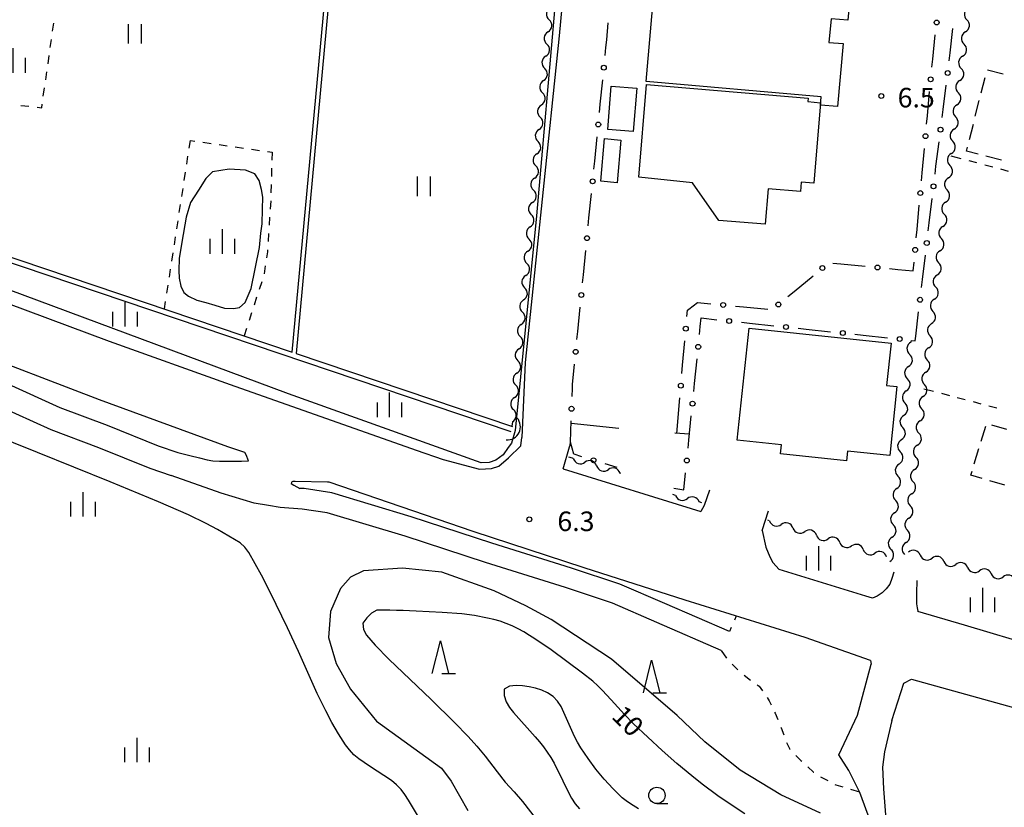
# Model space of a CAD drawing. Units: metres. Extents: x -46055 to -43747, y -148591 to -146873.
# Drawn here: x -44885 to -44734, y -148104 to -147983 of the extents above; entities that cross this region are included whole.
import ezdxf

# ---------------------------------------------------------------- set-up
doc = ezdxf.new("R2010")
doc.units = ezdxf.units.M
doc.header["$LTSCALE"] = 2.5
doc.layers.get('0').update_dxf_attribs({"linetype": 'CONTINUOUS'})
for name, color, linetype in [('2101000', 7, 'CONTINUOUS'), ('2106000', 7, 'CONTINUOUS'), ('3001000', 7, 'CONTINUOUS'), ('3003000', 7, 'CONTINUOUS'), ('4219000', 7, 'CONTINUOUS'), ('5101000', 7, 'CONTINUOUS'), ('5102000', 7, 'CONTINUOUS'), ('6130000', 7, 'CONTINUOUS'), ('6301000', 7, 'CONTINUOUS'), ('6311000', 7, 'CONTINUOUS'), ('6331000', 7, 'CONTINUOUS'), ('6332000', 7, 'CONTINUOUS'), ('6334000', 7, 'CONTINUOUS'), ('7101000', 7, 'CONTINUOUS'), ('7102000', 7, 'CONTINUOUS'), ('7312000', 7, 'CONTINUOUS')]:
    doc.layers.add(name, color=color, linetype=linetype)
doc.styles.add('Dm_Anotation', font='txt')

# ---------------------------------------------------------------- blocks, each defined once
blk = doc.blocks.new('633400')
at = {"color": 0, "linetype": 'ByBlock', "lineweight": -2}
for points in [[(0, -0.75), (0, 0.75)], [(-0.75, -0.75), (-0.75, 0.15)], [(0.75, -0.75), (0.75, 0.15)]]:
    blk.add_lwpolyline(points, dxfattribs=at)
blk = doc.blocks.new('633200')
at = {"color": 0, "linetype": 'ByBlock', "lineweight": -2}
for points in [[(-0.5, -1), (0, 1), (0.5, -1)], [(0.08, -1), (0.92, -1)]]:
    blk.add_lwpolyline(points, dxfattribs=at)
blk = doc.blocks.new('631100')
at = {"color": 0, "linetype": 'ByBlock', "lineweight": -2}
for points in [[(-0.4, 0.6), (-0.4, -0.6)], [(0.4, 0.6), (0.4, -0.6)]]:
    blk.add_lwpolyline(points, dxfattribs=at)
blk = doc.blocks.new('633100')
at = {"color": 0, "linetype": 'ByBlock', "lineweight": -2}
blk.add_lwpolyline([(0, -0.5), (0.67, -0.5)], dxfattribs=at)
blk.add_circle((0, 0), 0.5, dxfattribs=at)
blk = doc.blocks.new('421900')
at = {"color": 0, "linetype": 'ByBlock', "lineweight": -2}
blk.add_arc((-0.3125, 0), 0.8125, 292.619865, 67.380135, dxfattribs=at)
blk = doc.blocks.new('731200')
at = {"color": 0, "linetype": 'ByBlock', "lineweight": -2}
blk.add_circle((0, 0), 0.15, dxfattribs=at)
blk = doc.blocks.new('DMDR_POINT_0.15')
at = {"color": 0, "linetype": 'Continuous', "lineweight": -2}
blk.add_circle((0, 0), 1, dxfattribs=at)
blk = doc.blocks.new('DMDR_5102_0.375')
at = {"color": 0, "linetype": 'Continuous', "lineweight": -2}
blk.add_lwpolyline([(-1, 0, 0.535433), (1, 0)], format="xyb", dxfattribs=at)

msp = doc.modelspace()

# ---------------------------------------------------------------- linework, layer by layer
at = {"layer": '2101000', "flags": 128}
for points in [[(-44799.69, -147960.47), (-44802.02, -147985.81), (-44807.22, -148035.86), (-44807.73, -148047.35)], [(-44896.28, -148023.14), (-44870.93, -148032.58), (-44852.4, -148039.26), (-44823.92, -148049.32), (-44819.78, -148050.74), (-44814.21, -148052.2), (-44812.38, -148052.1), (-44811.27, -148051.75), (-44809.81, -148050.48), (-44807.9, -148048.64), (-44807.73, -148047.35)], [(-44894.69, -148033.05), (-44894.99, -148033.1), (-44895.73, -148033.1), (-44896.34, -148033.15), (-44896.76, -148033.32), (-44896.03, -148033.95), (-44894.53, -148035), (-44886.46, -148039.16), (-44878.49, -148042.74), (-44871.25, -148045.46), (-44863.44, -148048.64), (-44860.44, -148049.65), (-44858.61, -148050.11), (-44857.12, -148050.47), (-44855.94, -148050.78), (-44855.08, -148050.93), (-44854.04, -148050.99), (-44853.21, -148050.99), (-44851.86, -148050.98), (-44850.67, -148050.97), (-44849.62, -148050.93)], [(-44850.19, -148049.68), (-44852.78, -148048.77), (-44872.43, -148041.61), (-44893.77, -148033.41), (-44894.69, -148033.05)], [(-44888.05, -148042.46), (-44879.89, -148046.13), (-44872.58, -148048.88), (-44864.72, -148052.08), (-44861.47, -148053.17)], [(-44801.4, -148052.17), (-44800.43, -148048.81)], [(-44800.43, -148048.81), (-44800.35, -148048.53), (-44800.32, -148048.07)], [(-44849.62, -148050.93), (-44849.96, -148050.01), (-44850.19, -148049.68)], [(-44801.4, -148052.17), (-44780.37, -148058.68)], [(-44844.76, -148058.09), (-44846.55, -148057.79), (-44848.72, -148057.42), (-44853.79, -148055.88), (-44861.47, -148053.17)], [(-44837.24, -148054.21), (-44837.52, -148054.18), (-44842.47, -148054.1), (-44842.81, -148054.11), (-44843.04, -148054.18), (-44843.05, -148054.41), (-44842.65, -148054.68), (-44841.73, -148055.16)], [(-44775.96, -148077.1), (-44785.84, -148072.81), (-44792.75, -148069.81), (-44800.13, -148067.36), (-44812.37, -148063.53), (-44824.69, -148059.51), (-44836.86, -148055.84), (-44841.06, -148055.2), (-44841.73, -148055.16)], [(-44754.38, -148081.53), (-44764.36, -148078.02), (-44782.76, -148072.27), (-44798.23, -148067.33), (-44815.18, -148061.75), (-44837.24, -148054.21)], [(-44777.21, -148079.98), (-44787.09, -148075.69), (-44793.87, -148072.74), (-44801.09, -148070.35), (-44813.33, -148066.52), (-44825.63, -148062.5), (-44837.55, -148058.91), (-44841.4, -148058.33), (-44844.76, -148058.09)], [(-44770.97, -148061.59), (-44770.38, -148064.17), (-44769.8, -148065.63), (-44769.3, -148066.49), (-44768.37, -148067.61)], [(-44754.04, -148071.99), (-44755.07, -148071.69), (-44768.37, -148067.61)], [(-44750.79, -148068.01), (-44751.08, -148068.98), (-44751.42, -148069.84), (-44751.97, -148070.55), (-44752.58, -148071.16), (-44753.35, -148071.68), (-44754.04, -148071.99)], [(-44747.25, -148069.26), (-44747.34, -148071.21), (-44747.33, -148072.12), (-44747.3, -148072.87), (-44747.21, -148073.47), (-44747.13, -148073.97), (-44747.12, -148074.03)], [(-44728.71, -148079.48), (-44739.96, -148076.14), (-44747.12, -148074.03)], [(-44754.39, -148106.2), (-44756, -148101.74), (-44757.67, -148098.36), (-44759.19, -148095.98), (-44756.38, -148089.88), (-44754.27, -148082.07)], [(-44754.38, -148081.53), (-44754.27, -148082.07)], [(-44751.1, -148090.72), (-44749.25, -148084.99), (-44748.1, -148084.37)], [(-44748.1, -148084.37), (-44692.4, -148099.86), (-44667.13, -148106.2), (-44619.38, -148118.39), (-44594.49, -148124.85), (-44559.52, -148133.58), (-44526.65, -148142.18)], [(-44751.1, -148090.72), (-44752.21, -148095.53), (-44752.51, -148097.88), (-44752.36, -148101.21), (-44751.97, -148106.51), (-44750.42, -148112.92), (-44747.51, -148118.44), (-44745.23, -148122.98), (-44745.15, -148130.79)]]:
    msp.add_lwpolyline(points, dxfattribs=at)
at = {"layer": '2106000', "flags": 128}
for points in [[(-44779.01, -148055.43), (-44779.81, -148057.8), (-44780.37, -148058.68)], [(-44770.97, -148061.59), (-44770, -148058.6)]]:
    msp.add_lwpolyline(points, dxfattribs=at)
at = {"layer": '3001000', "flags": 128}
for points in [[(-44790.36, -147962.15), (-44756.22, -147965.17), (-44757.83, -147983.42), (-44760.41, -147983.19), (-44760.74, -147986.82), (-44758.56, -147987.01), (-44759.41, -147996.65), (-44762.01, -147996.42), (-44761.9, -147995.19), (-44788.73, -147992.82), (-44786.6, -147968.76), (-44790.91, -147968.38)], [(-44788.65, -147993.3), (-44763.9, -147995.39), (-44763.95, -147995.9), (-44762, -147996.06), (-44763.04, -148008.38), (-44764.97, -148008.22), (-44765.09, -148009.66), (-44770.02, -148009.25), (-44770.48, -148014.7), (-44777.59, -148014.1), (-44781.64, -148008.36), (-44789.84, -148007.49)], [(-44790.69, -148000.48), (-44794.59, -148000.17), (-44794.07, -147993.53), (-44790.17, -147993.83)], [(-44792.57, -148001.8), (-44793.16, -148008.33), (-44795.67, -148008.1), (-44795.07, -148001.57)], [(-44751.91, -148039.38), (-44750.32, -148039.55), (-44751.43, -148050.11), (-44757.87, -148049.43), (-44758.02, -148050.92), (-44768.15, -148049.86), (-44768.01, -148048.49), (-44774.76, -148047.78), (-44772.96, -148030.61), (-44751.22, -148032.89)]]:
    msp.add_lwpolyline(points, close=True, dxfattribs=at)
at = {"layer": '3003000', "linetype": 'Continuous'}
for points in [[(-44736.46, -147991.04), (-44734.07, -147991.65)], [(-44737.4, -147994.56), (-44736.79, -147992.18)], [(-44738.32, -147998.14), (-44737.71, -147995.75)], [(-44739.23, -148001.71), (-44738.62, -147999.33)], [(-44739.68, -148003.5), (-44739.53, -148002.9)], [(-44737.9, -148003.96), (-44739.68, -148003.5)], [(-44734.32, -148004.87), (-44736.7, -148004.26)], [(-44737.42, -148047.92), (-44736.72, -148045.61)], [(-44735.86, -148045.4), (-44733.55, -148046.1)], [(-44738.47, -148051.39), (-44737.77, -148049.07)], [(-44739, -148053.12), (-44738.82, -148052.54)], [(-44737.26, -148053.64), (-44739, -148053.12)], [(-44733.8, -148054.69), (-44736.11, -148053.99)]]:
    msp.add_lwpolyline(points, dxfattribs=at)
at = {"layer": '5101000', "flags": 128}
for points in [[(-44895.98, -148016.35), (-44842.9, -148034.29), (-44830.88, -147904.36), (-44829.54, -147891.78), (-44826.94, -147872.93), (-44825.64, -147865.11), (-44822.31, -147847.18)], [(-44821.72, -147847.29), (-44825.05, -147865.21), (-44826.34, -147873.02), (-44828.94, -147891.85), (-44830.29, -147904.42), (-44842.31, -148034.49), (-44809.17, -148045.68)], [(-44896.23, -148017.11), (-44809.43, -148046.44)]]:
    msp.add_lwpolyline(points, dxfattribs=at)
at = {"layer": '5102000', "linetype": 'Continuous'}
for points in [[(-44803.74, -147985.21), (-44803.74, -147985.21)], [(-44739.83, -147985.22), (-44739.83, -147985.22)], [(-44740.26, -147988.94), (-44740.26, -147988.94)], [(-44804.08, -147988.95), (-44804.08, -147988.95)], [(-44804.43, -147992.68), (-44804.43, -147992.68)], [(-44740.69, -147992.67), (-44740.69, -147992.67)], [(-44804.77, -147996.41), (-44804.77, -147996.41)], [(-44741.13, -147996.39), (-44741.13, -147996.39)], [(-44805.11, -148000.15), (-44805.11, -148000.15)], [(-44741.56, -148000.12), (-44741.56, -148000.12)], [(-44805.45, -148003.88), (-44805.45, -148003.88)], [(-44741.99, -148003.84), (-44741.99, -148003.84)], [(-44805.79, -148007.62), (-44805.79, -148007.62)], [(-44742.43, -148007.57), (-44742.43, -148007.57)], [(-44806.13, -148011.35), (-44806.13, -148011.35)], [(-44742.86, -148011.29), (-44742.86, -148011.29)], [(-44806.47, -148015.09), (-44806.47, -148015.09)], [(-44743.29, -148015.02), (-44743.29, -148015.02)], [(-44806.81, -148018.82), (-44806.81, -148018.82)], [(-44743.72, -148018.74), (-44743.72, -148018.74)], [(-44807.15, -148022.56), (-44807.15, -148022.56)], [(-44744.16, -148022.47), (-44744.16, -148022.47)], [(-44807.5, -148026.29), (-44807.5, -148026.29)], [(-44744.59, -148026.19), (-44744.59, -148026.19)], [(-44807.84, -148030.02), (-44807.84, -148030.02)], [(-44745.02, -148029.92), (-44745.02, -148029.92)], [(-44748.16, -148032.49), (-44748.19, -148032.76)], [(-44808.18, -148033.76), (-44808.18, -148033.76)], [(-44745.46, -148033.64), (-44745.46, -148033.64)], [(-44748.55, -148036.5), (-44748.55, -148036.5)], [(-44808.52, -148037.49), (-44808.52, -148037.49)], [(-44745.89, -148037.36), (-44745.89, -148037.36)], [(-44808.86, -148041.23), (-44808.86, -148041.23)], [(-44748.9, -148040.23), (-44748.9, -148040.23)], [(-44746.32, -148041.09), (-44746.32, -148041.09)], [(-44749.26, -148043.96), (-44749.26, -148043.96)], [(-44809.2, -148044.96), (-44809.26, -148045.65)], [(-44746.76, -148044.81), (-44746.76, -148044.81)], [(-44749.62, -148047.69), (-44749.62, -148047.69)], [(-44747.19, -148048.54), (-44747.19, -148048.54)], [(-44799.87, -148050.59), (-44800, -148050.55)], [(-44796.3, -148051.71), (-44796.3, -148051.71)], [(-44749.98, -148051.43), (-44749.98, -148051.43)], [(-44792.59, -148052.87), (-44792.72, -148052.83)], [(-44747.62, -148052.26), (-44747.62, -148052.26)], [(-44750.34, -148055.16), (-44750.34, -148055.16)], [(-44784.22, -148056.24), (-44784.65, -148056.12)], [(-44748.06, -148055.99), (-44748.06, -148055.99)], [(-44780.17, -148057.35), (-44780.6, -148057.23)], [(-44750.69, -148058.89), (-44750.69, -148058.89)], [(-44748.49, -148059.71), (-44748.49, -148059.71)], [(-44769.82, -148060.13), (-44770.08, -148060.05)], [(-44766.23, -148061.23), (-44766.23, -148061.23)], [(-44762.65, -148062.33), (-44762.65, -148062.33)], [(-44751.05, -148062.63), (-44751.05, -148062.63)], [(-44759.06, -148063.43), (-44759.06, -148063.43)], [(-44748.92, -148063.44), (-44748.92, -148063.44)], [(-44755.48, -148064.53), (-44755.48, -148064.53)], [(-44751.89, -148065.63), (-44751.89, -148065.63)], [(-44746.75, -148065.38), (-44746.75, -148065.38)], [(-44743.12, -148066.34), (-44743.12, -148066.34)], [(-44739.5, -148067.29), (-44739.5, -148067.29)], [(-44735.87, -148068.24), (-44735.87, -148068.24)]]:
    msp.add_lwpolyline(points, dxfattribs=at)
at = {"layer": '5102000', "flags": 128}
msp.add_lwpolyline([(-44800, -148050.55), (-44800.58, -148050.37)], dxfattribs=at)
at = {"layer": '6130000', "linetype": 'Continuous'}
for points in [[(-44794.76, -147986.42), (-44794.53, -147983.85)], [(-44744.84, -147989.37), (-44744.44, -147985.64)], [(-44742.18, -147988.41), (-44741.76, -147984.69)], [(-44794.88, -147987.59), (-44794.76, -147986.42)], [(-44795, -147988.83), (-44794.88, -147987.59)], [(-44742.32, -147989.66), (-44742.18, -147988.41)], [(-44744.97, -147990.61), (-44744.84, -147989.37)], [(-44795.74, -147996.3), (-44795.37, -147992.56)], [(-44743.25, -147997.1), (-44742.78, -147993.38)], [(-44745.66, -147998.08), (-44745.33, -147994.35)], [(-44795.86, -147997.54), (-44795.74, -147996.3)], [(-44743.4, -147998.34), (-44743.25, -147997.1)], [(-44745.78, -147999.33), (-44745.66, -147998.08)], [(-44796.6, -148005), (-44796.23, -148001.27)], [(-44744.34, -148005.78), (-44743.87, -148002.06)], [(-44746.45, -148006.8), (-44746.11, -148003.06)], [(-44796.73, -148006.25), (-44796.6, -148005)], [(-44746.56, -148008.04), (-44746.45, -148006.8)], [(-44744.49, -148007.02), (-44744.34, -148005.78)], [(-44797.47, -148013.71), (-44797.1, -148009.98)], [(-44745.38, -148014.47), (-44744.94, -148010.74)], [(-44747.24, -148015.51), (-44746.9, -148011.78)], [(-44797.59, -148014.95), (-44797.47, -148013.71)], [(-44745.53, -148015.71), (-44745.38, -148014.47)], [(-44747.35, -148016.76), (-44747.24, -148015.51)], [(-44798.33, -148022.42), (-44797.96, -148018.69)], [(-44747.81, -148021.84), (-44747.68, -148020.49)], [(-44746.41, -148023.16), (-44745.97, -148019.43)], [(-44760.15, -148020.65), (-44758.9, -148020.77)], [(-44758.9, -148020.77), (-44755.17, -148021.13)], [(-44751.44, -148021.49), (-44750.19, -148021.61)], [(-44750.19, -148021.61), (-44747.81, -148021.84)], [(-44798.46, -148023.66), (-44798.33, -148022.42)], [(-44766.07, -148024.99), (-44763.17, -148022.6)], [(-44746.56, -148024.4), (-44746.41, -148023.16)], [(-44767.03, -148025.78), (-44766.07, -148024.99)], [(-44799.2, -148031.12), (-44798.83, -148027.39)], [(-44782.49, -148028.83), (-44782.4, -148027.83)], [(-44782.4, -148027.83), (-44782.2, -148027.68)], [(-44782.2, -148027.68), (-44780.86, -148026.69)], [(-44780.86, -148026.69), (-44778.79, -148026.88)], [(-44775.05, -148027.22), (-44773.81, -148027.34)], [(-44773.81, -148027.34), (-44770.07, -148027.68)], [(-44747.44, -148031.85), (-44747, -148028.12)], [(-44780.43, -148030.36), (-44780.29, -148029.05)], [(-44780.29, -148029.05), (-44777.87, -148029.31)], [(-44799.32, -148032.37), (-44799.2, -148031.12)], [(-44780.55, -148031.6), (-44780.43, -148030.36)], [(-44774.14, -148029.7), (-44772.9, -148029.84)], [(-44772.9, -148029.84), (-44769.17, -148030.23)], [(-44765.44, -148030.62), (-44764.2, -148030.76)], [(-44764.2, -148030.76), (-44760.47, -148031.15)], [(-44783.14, -148036.3), (-44782.81, -148032.56)], [(-44756.74, -148031.55), (-44755.5, -148031.68)], [(-44755.5, -148031.68), (-44751.77, -148032.07)], [(-44748.04, -148032.48), (-44747.52, -148032.57)], [(-44747.52, -148032.57), (-44747.44, -148031.85)], [(-44781.3, -148039.07), (-44780.93, -148035.33)], [(-44800, -148039.22), (-44799.69, -148036.1)], [(-44783.24, -148037.54), (-44783.14, -148036.3)], [(-44800.07, -148041.08), (-44800.02, -148039.83)], [(-44800.02, -148039.83), (-44800, -148039.22)], [(-44781.43, -148040.31), (-44781.3, -148039.07)], [(-44784.04, -148046.73), (-44783.57, -148041.28)], [(-44782.17, -148047.77), (-44781.8, -148044.04)], [(-44800.32, -148048.07), (-44800.21, -148044.83)], [(-44799.77, -148049.92), (-44800.32, -148048.07)], [(-44782.3, -148049.02), (-44782.17, -148047.77)], [(-44799.76, -148049.94), (-44799.77, -148049.92)], [(-44798.59, -148050.3), (-44799.76, -148049.94)], [(-44793.16, -148051.97), (-44795, -148051.4)], [(-44782.94, -148055.36), (-44782.67, -148052.75)], [(-44784.5, -148055.15), (-44782.94, -148055.36)]]:
    msp.add_lwpolyline(points, dxfattribs=at)
at = {"layer": '6130000', "flags": 128}
for points in [[(-44800.22, -148045.19), (-44792.92, -148045.92)], [(-44782.08, -148046.83), (-44784.35, -148046.71)]]:
    msp.add_lwpolyline(points, dxfattribs=at)
at = {"layer": '6301000', "linetype": 'Continuous'}
for points in [[(-44879.59, -147985.12), (-44879.42, -147983.88)], [(-44879.95, -147987.6), (-44879.77, -147986.36)], [(-44880.3, -147990.09), (-44880.13, -147988.85)], [(-44880.66, -147992.57), (-44880.48, -147991.33)], [(-44881.02, -147995.05), (-44880.84, -147993.81)], [(-44881.27, -147996.84), (-44881.19, -147996.3)], [(-44884.47, -147996.49), (-44883.22, -147996.62)], [(-44881.97, -147996.76), (-44881.27, -147996.84)], [(-44858.68, -148003.03), (-44858.5, -148001.85)], [(-44858.5, -148001.85), (-44857.81, -148001.95)], [(-44856.58, -148002.13), (-44855.34, -148002.31)], [(-44854.1, -148002.48), (-44852.86, -148002.66)], [(-44851.63, -148002.84), (-44850.39, -148003.01)], [(-44849.15, -148003.19), (-44847.91, -148003.37)], [(-44846.68, -148003.55), (-44845.99, -148003.64)], [(-44845.99, -148003.64), (-44846.03, -148004.86)], [(-44859.06, -148005.5), (-44858.87, -148004.26)], [(-44740.48, -148004.66), (-44742.04, -148004.25)], [(-44738.06, -148005.3), (-44739.27, -148004.98)], [(-44859.44, -148007.97), (-44859.25, -148006.73)], [(-44846.06, -148006.11), (-44846.1, -148007.36)], [(-44735.64, -148005.94), (-44736.85, -148005.62)], [(-44733.23, -148006.58), (-44734.43, -148006.26)], [(-44859.82, -148010.44), (-44859.63, -148009.2)], [(-44846.13, -148008.61), (-44846.17, -148009.86)], [(-44846.21, -148011.11), (-44846.29, -148012.36)], [(-44860.2, -148012.91), (-44860.01, -148011.67)], [(-44860.58, -148015.38), (-44860.39, -148014.15)], [(-44846.37, -148013.61), (-44846.45, -148014.85)], [(-44860.96, -148017.85), (-44860.77, -148016.62)], [(-44846.53, -148016.1), (-44846.61, -148017.35)], [(-44861.34, -148020.32), (-44861.15, -148019.09)], [(-44846.71, -148018.9), (-44846.85, -148019.83)], [(-44846.69, -148018.6), (-44846.71, -148018.9)], [(-44861.72, -148022.79), (-44861.53, -148021.56)], [(-44847.04, -148021.07), (-44847.23, -148022.3)], [(-44847.58, -148023.5), (-44847.97, -148024.69)], [(-44862.1, -148025.26), (-44861.91, -148024.03)], [(-44862.48, -148027.67), (-44862.29, -148026.5)], [(-44848.36, -148025.88), (-44848.74, -148027.07)], [(-44849.13, -148028.26), (-44849.51, -148029.45)], [(-44849.9, -148030.64), (-44850.28, -148031.79)], [(-44746.18, -148039.88), (-44744.7, -148040.27)], [(-44743.5, -148040.59), (-44742.29, -148040.91)], [(-44741.08, -148041.23), (-44739.87, -148041.55)], [(-44738.66, -148041.87), (-44737.45, -148042.2)], [(-44736.25, -148042.52), (-44735.04, -148042.84)], [(-44774.93, -148074.72), (-44775.2, -148075.33)], [(-44775.69, -148076.48), (-44775.96, -148077.1)], [(-44777.21, -148079.98), (-44776.41, -148081.17)], [(-44775.57, -148082.09), (-44774.69, -148082.98)], [(-44773.73, -148083.78), (-44772.75, -148084.55)], [(-44771.72, -148085.26), (-44771.4, -148085.48)], [(-44771.4, -148085.48), (-44770.89, -148086.17)], [(-44770.18, -148087.2), (-44769.86, -148087.7)], [(-44769.86, -148087.7), (-44769.59, -148088.3)], [(-44769.06, -148089.43), (-44768.98, -148089.61)], [(-44768.98, -148089.61), (-44768.57, -148090.58)], [(-44768.08, -148091.73), (-44768.02, -148091.86)], [(-44768.02, -148091.86), (-44767.65, -148092.9)], [(-44767.21, -148094.07), (-44767.17, -148094.19)], [(-44767.17, -148094.19), (-44766.72, -148095.1)], [(-44766.72, -148095.1), (-44766.65, -148095.19)], [(-44765.81, -148096.11), (-44765.02, -148096.85)], [(-44765.02, -148096.85), (-44764.9, -148096.97)], [(-44763.98, -148097.82), (-44763.08, -148098.62)], [(-44763.08, -148098.62), (-44763.05, -148098.65)], [(-44762.02, -148099.36), (-44760.92, -148099.94)], [(-44759.81, -148100.52), (-44759.66, -148100.59)], [(-44759.66, -148100.59), (-44758.62, -148100.91)], [(-44757.42, -148101.26), (-44756.04, -148101.65)]]:
    msp.add_lwpolyline(points, dxfattribs=at)
at = {"layer": '7101000', "elevation": 10, "flags": 128}
msp.add_lwpolyline([(-44773.59, -148105.04), (-44775.26, -148103.95), (-44777.73, -148102.25), (-44780.14, -148100.46), (-44781.71, -148099.22), (-44784.01, -148097.29), (-44786.26, -148095.31), (-44788.48, -148093.29), (-44790.64, -148091.21), (-44792.05, -148089.79), (-44794.07, -148087.57), (-44795.43, -148086.1), (-44796.13, -148085.39), (-44796.87, -148084.72), (-44798.44, -148083.48), (-44800.84, -148081.68), (-44803.27, -148079.92), (-44805.74, -148078.22), (-44806.58, -148077.68), (-44807.44, -148077.16), (-44808.31, -148076.67), (-44809.21, -148076.24), (-44810.13, -148075.85), (-44811.07, -148075.52), (-44812.04, -148075.25), (-44813.01, -148075.02), (-44814.98, -148074.64), (-44816.96, -148074.38), (-44819.95, -148074.16), (-44823.94, -148073.97), (-44824.94, -148073.93), (-44825.94, -148073.89), (-44826.94, -148073.86), (-44827.94, -148073.83), (-44828.94, -148073.81), (-44829.94, -148073.82), (-44830.79, -148074.26), (-44831.47, -148075), (-44832.08, -148075.79), (-44832, -148076.78), (-44831.55, -148077.66), (-44830.23, -148079.16), (-44828.13, -148081.31), (-44821.64, -148087.53), (-44818.07, -148091.03), (-44815.98, -148093.19), (-44814.63, -148094.67), (-44813.35, -148096.2), (-44811.54, -148098.59), (-44810.28, -148100.15), (-44808.94, -148101.63), (-44807.63, -148103.14), (-44805.2, -148106.32)], dxfattribs=at)
at = {"layer": '7102000', "flags": 128}
for points, elevation in [([(-44802.6, -147980.16), (-44805.53, -148013.39), (-44808.77, -148046.28), (-44809.33, -148048.25), (-44809.84, -148048.91), (-44810.63, -148050.03), (-44811.71, -148050.81), (-44812.76, -148051.17), (-44813.96, -148051.26), (-44843.49, -148040.65), (-44895.24, -148021.44)], 6), ([(-44823.57, -148105.49), (-44825.12, -148102.93), (-44825.65, -148102.08), (-44826.25, -148101.28), (-44826.94, -148100.56), (-44827.71, -148099.92), (-44831.06, -148097.74), (-44832.71, -148096.6), (-44833.48, -148095.97), (-44834.16, -148095.24), (-44834.75, -148094.43), (-44835.82, -148092.75), (-44836.82, -148091.01), (-44837.76, -148089.25), (-44839.09, -148086.56), (-44841.96, -148080.17), (-44843.63, -148076.54), (-44845.36, -148072.93), (-44846.7, -148070.25), (-44847.61, -148068.47), (-44848.56, -148066.71), (-44849.57, -148064.98), (-44850.15, -148064.17), (-44850.9, -148063.52), (-44852.6, -148062.46), (-44854.34, -148061.47), (-44856.1, -148060.53), (-44858.8, -148059.23), (-44863.38, -148057.22), (-44870.77, -148054.14), (-44881.9, -148049.66), (-44889.33, -148046.7)], 6), ([(-44762, -148104.9), (-44768.12, -148102.12), (-44774.34, -148098.34), (-44779.73, -148094), (-44783.96, -148089.96), (-44794, -148081.3), (-44803.24, -148075.24), (-44807.14, -148073.14), (-44812, -148070.83), (-44819.99, -148067.99), (-44826, -148067.36), (-44832, -148067.81), (-44834, -148068.75), (-44835.51, -148070.49), (-44837.04, -148074), (-44837.34, -148078), (-44836.2, -148082), (-44834, -148085.94), (-44830, -148090.8), (-44820.05, -148098.05), (-44818.58, -148100), (-44816, -148104.51)], 8), ([(-44789.88, -148104.27), (-44790.73, -148103.74), (-44791.57, -148103.19), (-44792.37, -148102.59), (-44793.78, -148101.18), (-44795.13, -148099.7), (-44796.42, -148098.17), (-44797.62, -148096.57), (-44798.72, -148094.9), (-44799.23, -148094.04), (-44799.71, -148093.16), (-44800.92, -148090.42), (-44801.3, -148089.5), (-44801.75, -148088.6), (-44802.3, -148087.77), (-44802.98, -148087.04), (-44803.8, -148086.48), (-44804.71, -148086.07), (-44805.67, -148085.77), (-44806.64, -148085.55), (-44807.63, -148085.4), (-44808.63, -148085.34), (-44809.62, -148085.47), (-44810.48, -148085.91), (-44810.47, -148086.89), (-44810.14, -148087.84), (-44809.65, -148088.71), (-44809.05, -148089.5), (-44805.7, -148093.22), (-44805.05, -148093.98), (-44804.44, -148094.76), (-44803.85, -148095.57), (-44803.3, -148096.41), (-44802.8, -148097.27), (-44801.48, -148099.97), (-44800.6, -148101.76), (-44800.13, -148102.64), (-44799.58, -148103.48), (-44798.93, -148104.24)], 12)]:
    msp.add_lwpolyline(points, dxfattribs=dict(at, elevation=elevation))
at = {"layer": '7102000', "elevation": 6, "flags": 128}
msp.add_lwpolyline([(-44847.51, -148014.6), (-44847.44, -148012.36), (-44847.43, -148010.53), (-44847.59, -148009.38), (-44847.97, -148007.96), (-44848.62, -148006.95), (-44850.06, -148006.4), (-44852.56, -148006.23), (-44855.13, -148006.66), (-44856.15, -148007.67), (-44857.26, -148009.44), (-44858.49, -148011.35), (-44859.17, -148013.61), (-44859.82, -148017.42), (-44860.21, -148019.93), (-44860.28, -148021.75), (-44860.22, -148022.97), (-44859.98, -148024.15), (-44859.52, -148025.12), (-44858.78, -148025.69), (-44857.49, -148026.31), (-44856.14, -148026.7), (-44854.78, -148027.07), (-44853.28, -148027.53), (-44851.9, -148027.6), (-44850.97, -148027.45), (-44850.13, -148026.69), (-44849.22, -148024.52), (-44847.93, -148018.26), (-44847.72, -148016.03)], close=True, dxfattribs=at)

# ---------------------------------------------------------------- block references
at = {"layer": '4219000', "xscale": 2.5, "yscale": 2.5, "zscale": 2.5, "rotation": 333.7133195529539}
msp.add_blockref('421900', (-44809.3, -148046.06), dxfattribs=at)
at = {"layer": '5102000', "linetype": 'Continuous', "xscale": 0.9375, "yscale": 0.9375, "zscale": 0.9375}
for p, rotation in [((-44803.49, -147982.41), 264.7812453369396), ((-44739.5, -147982.42), 263.3656230170819), ((-44803.66, -147984.28), 84.78124533693959), ((-44739.72, -147984.28), 83.36562301708189), ((-44803.83, -147986.14), 264.7812453369396), ((-44739.93, -147986.15), 263.3656230170819), ((-44804, -147988.01), 84.78124533693959), ((-44740.15, -147988.01), 83.36562301708189), ((-44804.17, -147989.88), 264.7812453369396), ((-44740.37, -147989.87), 263.3656230170819), ((-44804.34, -147991.75), 84.78124533693959), ((-44740.58, -147991.73), 83.36562301708189), ((-44804.51, -147993.61), 264.7812453369396), ((-44740.8, -147993.6), 263.3656230170819), ((-44804.68, -147995.48), 84.78124533693959), ((-44741.02, -147995.46), 83.36562301708189), ((-44804.85, -147997.35), 264.7812453369396), ((-44741.23, -147997.32), 263.3656230170819), ((-44805.02, -147999.22), 84.78124533693959), ((-44741.45, -147999.18), 83.36562301708189), ((-44805.19, -148001.08), 264.7812453369396), ((-44741.67, -148001.05), 263.3656230170819), ((-44805.36, -148002.95), 84.78124533693959), ((-44741.88, -148002.91), 83.36562301708189), ((-44805.53, -148004.82), 264.7812453369396), ((-44742.1, -148004.77), 263.3656230170819), ((-44805.7, -148006.68), 84.78124533693959), ((-44742.32, -148006.63), 83.36562301708189), ((-44805.88, -148008.55), 264.7812453369396), ((-44742.53, -148008.5), 263.3656230170819), ((-44806.05, -148010.42), 84.78124533693959), ((-44742.75, -148010.36), 83.36562301708189), ((-44806.22, -148012.29), 264.7812453369396), ((-44742.97, -148012.22), 263.3656230170819), ((-44806.39, -148014.15), 84.78124533693959), ((-44743.18, -148014.08), 83.36562301708189), ((-44806.56, -148016.02), 264.7812453369396), ((-44743.4, -148015.95), 263.3656230170819), ((-44806.73, -148017.89), 84.78124533693959), ((-44743.62, -148017.81), 83.36562301708189), ((-44806.9, -148019.75), 264.7812453369396), ((-44743.83, -148019.67), 263.3656230170819), ((-44807.07, -148021.62), 84.78124533693959), ((-44744.05, -148021.53), 83.36562301708189), ((-44807.24, -148023.49), 264.7812453369396), ((-44744.27, -148023.4), 263.3656230170819), ((-44807.41, -148025.36), 84.78124533693959), ((-44744.48, -148025.26), 83.36562301708189), ((-44807.58, -148027.22), 264.7812453369396), ((-44744.7, -148027.12), 263.3656230170819), ((-44744.92, -148028.98), 83.36562301708189), ((-44807.75, -148029.09), 84.78124533693959), ((-44807.92, -148030.96), 264.7812453369396), ((-44745.13, -148030.85), 263.3656230170819), ((-44808.09, -148032.83), 84.78124533693959), ((-44745.35, -148032.71), 83.36562301708189), ((-44808.26, -148034.69), 264.7812453369396), ((-44748.28, -148033.7), 264.52381726286), ((-44745.57, -148034.57), 263.3656230170819), ((-44808.43, -148036.56), 84.78124533693959), ((-44748.46, -148035.56), 84.52381726286004), ((-44745.78, -148036.43), 83.36562301708189), ((-44748.64, -148037.43), 264.52381726286), ((-44808.6, -148038.43), 264.7812453369396), ((-44748.81, -148039.3), 84.52381726286004), ((-44746, -148038.3), 263.3656230170819), ((-44808.77, -148040.29), 84.78124533693959), ((-44748.99, -148041.16), 264.52381726286), ((-44746.22, -148040.16), 83.36562301708189), ((-44808.95, -148042.16), 264.7812453369396), ((-44746.43, -148042.02), 263.3656230170819), ((-44809.12, -148044.03), 84.78124533693959), ((-44749.17, -148043.03), 84.52381726286004), ((-44746.65, -148043.88), 83.36562301708189), ((-44749.35, -148044.9), 264.52381726286), ((-44749.53, -148046.76), 84.52381726286004), ((-44746.87, -148045.75), 263.3656230170819), ((-44749.71, -148048.63), 264.52381726286), ((-44747.08, -148047.61), 83.36562301708189), ((-44747.3, -148049.47), 263.3656230170819), ((-44798.98, -148050.87), 342.6379941469924), ((-44797.19, -148051.43), 162.6379941469924), ((-44749.89, -148050.49), 84.52381726286004), ((-44747.52, -148051.33), 83.36562301708189), ((-44795.4, -148051.99), 342.6379941469924), ((-44793.61, -148052.55), 162.6379941469924), ((-44750.07, -148052.36), 264.52381726286), ((-44747.73, -148053.2), 263.3656230170819), ((-44750.25, -148054.23), 84.52381726286004), ((-44750.42, -148056.09), 264.52381726286), ((-44747.95, -148055.06), 83.36562301708189), ((-44783.31, -148056.48), 344.65405925898), ((-44781.5, -148056.98), 164.65405925898), ((-44748.17, -148056.92), 263.3656230170819), ((-44750.6, -148057.96), 84.52381726286004), ((-44748.38, -148058.78), 83.36562301708189), ((-44750.78, -148059.83), 264.52381726286), ((-44748.6, -148060.65), 263.3656230170819), ((-44768.92, -148060.41), 342.937573377319), ((-44767.13, -148060.96), 162.9375733773189), ((-44765.34, -148061.51), 342.937573377319), ((-44763.54, -148062.06), 162.9375733773189), ((-44750.96, -148061.69), 84.52381726286004), ((-44761.75, -148062.61), 342.937573377319), ((-44759.96, -148063.16), 162.9375733773189), ((-44751.14, -148063.56), 264.52381726286), ((-44748.82, -148062.51), 83.36562301708189), ((-44758.17, -148063.71), 342.937573377319), ((-44756.37, -148064.26), 162.9375733773189), ((-44749.03, -148064.37), 263.3656230170819), ((-44754.58, -148064.81), 342.937573377319), ((-44752.79, -148065.36), 162.9375733773189), ((-44751.32, -148065.43), 84.52381726286004), ((-44747.66, -148065.15), 165.2699539004855), ((-44745.84, -148065.62), 345.2699539004855), ((-44744.03, -148066.1), 165.2699539004855), ((-44742.22, -148066.58), 345.2699539004855), ((-44740.4, -148067.05), 165.2699539004855), ((-44738.59, -148067.53), 345.2699539004855), ((-44736.78, -148068.01), 165.2699539004855), ((-44734.96, -148068.48), 345.2699539004855), ((-44733.15, -148068.96), 165.2699539004855)]:
    msp.add_blockref('DMDR_5102_0.375', p, dxfattribs=dict(at, rotation=rotation))
at = {"layer": '6130000', "linetype": 'Continuous', "xscale": 0.375, "yscale": 0.375, "zscale": 0.375}
for p, rotation in [((-44744.24, -147983.78), 83.866511999636), ((-44795.19, -147990.7), 84.33335267405268), ((-44742.55, -147991.52), 82.84493538979608), ((-44745.16, -147992.48), 84.84454236587356), ((-44796.05, -147999.41), 84.33335267405268), ((-44745.94, -148001.19), 84.84454236587356), ((-44743.64, -148000.2), 82.84493538979608), ((-44796.91, -148008.11), 84.33335267405268), ((-44744.72, -148008.88), 83.24250676751828), ((-44746.73, -148009.91), 84.84454236587356), ((-44797.78, -148016.82), 84.33335267405268), ((-44745.75, -148017.57), 83.24250676751828), ((-44747.52, -148018.62), 84.84454236587356), ((-44761.73, -148021.4), 39.55196772837234), ((-44753.3, -148021.31), 354.504300661115), ((-44798.64, -148025.53), 84.33335267405268), ((-44768.47, -148026.98), 39.55196772837234), ((-44746.78, -148026.26), 83.24250676751828), ((-44776.92, -148027.05), 354.7650029284267), ((-44776.01, -148029.51), 353.955824653851), ((-44782.65, -148030.69), 85.03718392089743), ((-44767.31, -148030.43), 353.955824653851), ((-44758.6, -148031.35), 353.955824653851), ((-44749.9, -148032.27), 353.955824653851), ((-44799.51, -148034.23), 84.33335267405268), ((-44780.74, -148033.47), 84.26353414684472), ((-44783.41, -148039.41), 85.03718392089743), ((-44800.14, -148042.96), 87.90413194234301), ((-44781.61, -148042.17), 84.26353414684472), ((-44796.79, -148050.85), 162.8875110821727), ((-44782.49, -148050.88), 84.26353414684472)]:
    msp.add_blockref('DMDR_POINT_0.15', p, dxfattribs=dict(at, rotation=rotation))
at = {"layer": '6311000', "xscale": 2.5, "yscale": 2.5, "zscale": 2.5}
for p in [(-44867.05, -147985.51), (-44822.79, -148008.86)]:
    msp.add_blockref('631100', p, dxfattribs=at)
at = {"layer": '6331000', "xscale": 2.5, "yscale": 2.5, "zscale": 2.5}
msp.add_blockref('633100', (-44787.06, -148102.2), dxfattribs=at)
at = {"layer": '6332000', "xscale": 2.5, "yscale": 2.5, "zscale": 2.5}
for p in [(-44820.22, -148081), (-44787.88, -148083.99)]:
    msp.add_blockref('633200', p, dxfattribs=at)
at = {"layer": '6334000', "xscale": 2.5, "yscale": 2.5, "zscale": 2.5}
for p in [(-44885.64, -147989.59), (-44853.58, -148017.32), (-44868.49, -148028.5), (-44827.99, -148042.36), (-44874.91, -148057.61), (-44762.3, -148065.89), (-44737.18, -148072.25), (-44866.66, -148095.24)]:
    msp.add_blockref('633400', p, dxfattribs=at)
at = {"layer": '7312000', "xscale": 2.5, "yscale": 2.5}
msp.add_blockref('731200', (-44752.71, -147995.04, 6.47), dxfattribs=at)
at = {"layer": '7312000', "xscale": 2.5, "yscale": 2.5, "zscale": 2.5}
msp.add_blockref('731200', (-44806.61, -148059.9, 6.34), dxfattribs=at)

# ---------------------------------------------------------------- texts
at = {"layer": '7101000', "style": 'Dm_Anotation'}
msp.add_text('10', height=3, rotation=315, dxfattribs=at).set_placement((-44794.17, -148090.25, 10))
at = {"layer": '7312000', "style": 'Dm_Anotation'}
for s, p in [('6.5', (-44750.21, -147996.79)), ('6.3', (-44802.31, -148061.7))]:
    msp.add_text(s, height=3, dxfattribs=at).set_placement(p)

doc.saveas('drawing.dxf')
